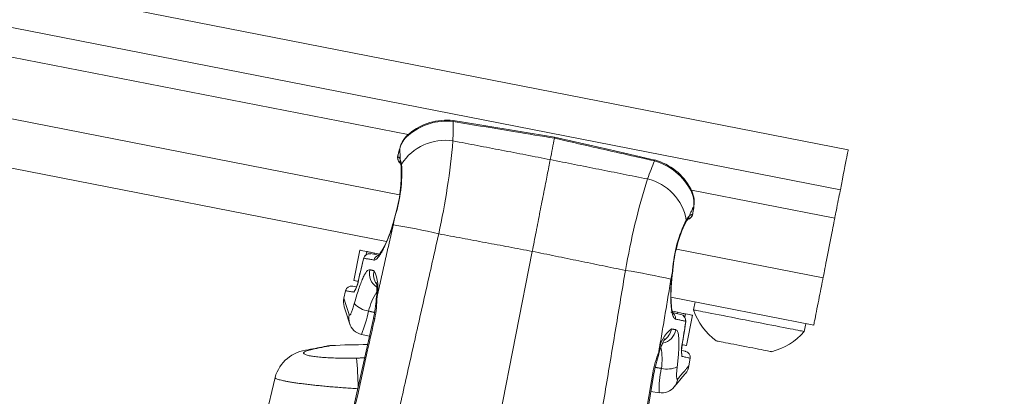
# Model space of a CAD drawing. Units: inches. Extents: x 3 to 99.2, y 1.4 to 64.7.
# Drawn here: x 38.1 to 41.9, y 46.1 to 47.6 of the extents above; entities that cross this region are included whole.
import ezdxf

# ---------------------------------------------------------------- set-up
doc = ezdxf.new("R2010")
doc.units = ezdxf.units.IN
doc.header["$MEASUREMENT"] = 0
doc.styles.add('SLDTEXTSTYLE0', font='TXT', dxfattribs={"width": 0.75})
doc.dimstyles.new('SLDDIMSTYLE0', dxfattribs={"dimtxt": 0.75, "dimasz": 0.6, "dimexe": 0, "dimexo": 0.0625, "dimgap": 0.1875, "dimtad": 0, "dimtih": 1, "dimtoh": 1, "dimzin": 12, "dimdsep": 46, "dimtxsty": 'SLDTEXTSTYLE0', "dimsah": 1, "dimcen": 0.09, "dimadec": 0, "dimazin": 0, "dimtfac": 1, "dimtofl": 0, "dimtmove": 0, "dimatfit": 3, "dimfxl": 0, "dimtolj": 1, "dimtzin": 12, "dimarcsym": 0})

# ---------------------------------------------------------------- blocks, each defined once
blk = doc.blocks.new('*D6')
at = {"color": 7, "linetype": 'Continuous', "lineweight": 0}
for p, q in [((27.9584, 49.843), (47.0673, 49.843)), ((46.3173, 49.843), (46.3173, 47.6208)), ((46.3173, 43.9831), (46.3173, 46.4295)), ((39.8783, 43.9831), (47.0673, 43.9831))]:
    blk.add_line(p, q, dxfattribs=at)
for points in [[(46.3173, 49.843), (46.1613, 49.243), (46.4733, 49.243)], [(46.3173, 43.9831), (46.4733, 44.5831), (46.1613, 44.5831)]]:
    blk.add_solid(points, dxfattribs=at)
at = {"color": 7, "linetype": 'Continuous', "lineweight": 0, "insert": (45.3481, 47.3875), "char_height": 0.75, "attachment_point": 1, "style": 'SLDTEXTSTYLE0'}
blk.add_mtext('5.86', dxfattribs=at)

msp = doc.modelspace()

# ---------------------------------------------------------------- linework, layer by layer
at = {"color": 7, "linetype": 'Continuous', "lineweight": 15}
for p, q in [((37.4095, 47.8662), (41.3348, 47.0968)), ((37.3792, 47.7114), (41.3045, 46.942)), ((37.3575, 47.6011), (39.6307, 47.1555)), ((37.3123, 47.3702), (39.5978, 46.9222)), ((37.2762, 47.1862), (39.5469, 46.7411)), ((39.5984, 47.1009), (39.5983, 47.102)), ((39.5918, 47.0757), (39.5915, 47.0758)), ((40.7276, 46.9405), (41.2828, 46.8317)), ((40.7373, 46.8787), (40.7368, 46.8777)), ((40.7337, 46.8519), (40.7334, 46.852)), ((39.4437, 46.7079), (39.4207, 46.5905)), ((39.7678, 44.9498), (40.1115, 46.7032)), ((40.6699, 46.712), (41.2376, 46.6007)), ((39.4566, 46.669), (39.4565, 46.669)), ((39.4686, 46.6903), (39.471, 46.7026)), ((39.5015, 46.6966), (39.5005, 46.6917)), ((39.5214, 46.6927), (39.5015, 46.6966)), ((39.44, 46.5975), (39.4398, 46.5975)), ((39.3889, 46.5504), (39.3822, 46.5216)), ((40.6486, 46.5251), (41.2015, 46.4167)), ((40.7418, 46.5069), (40.7358, 46.4764)), ((39.4967, 46.4425), (39.3625, 45.845)), ((40.6739, 46.4668), (40.654, 46.4707)), ((40.6729, 46.4618), (40.6739, 46.4668)), ((40.7044, 46.4608), (40.702, 46.4486)), ((40.7087, 46.3381), (40.7317, 46.4554)), ((40.7052, 46.4242), (40.705, 46.4243)), ((41.1646, 46.3924), (41.1706, 46.4228)), ((39.4501, 46.3812), (39.4812, 46.3738)), ((40.6936, 46.3518), (40.6934, 46.3518)), ((40.7183, 46.2597), (40.723, 46.2889)), ((39.1155, 46.2146), (39.0607, 45.9789)), ((40.4811, 45.6257), (40.5824, 46.2296)), ((40.6614, 46.1781), (40.6586, 46.1749)), ((40.5707, 46.1602), (40.6024, 46.1554))]:
    msp.add_line(p, q, dxfattribs=at)
at = {"color": 7, "linetype": 'Continuous', "lineweight": 15, "flags": 128}
for points in [[(40.1981, 47.1452), (39.9161, 47.1918), (39.8059, 47.2101)], [(40.1812, 47.0588), (40.1834, 47.07), (40.1856, 47.0809), (40.1877, 47.0917), (40.1897, 47.1022), (40.1917, 47.1124), (40.1937, 47.1224), (40.1956, 47.1321), (40.1974, 47.1416)], [(40.5859, 47.0572), (40.4307, 47.0924), (40.1982, 47.1453)], [(41.3348, 47.0968), (41.3347, 47.096), (41.3342, 47.0936), (41.3334, 47.0895), (41.3323, 47.0839), (41.3309, 47.0766), (41.3291, 47.0677), (41.3271, 47.0573), (41.3247, 47.0453), (41.3221, 47.0318), (41.3191, 47.0168), (41.3159, 47.0003), (41.3124, 46.9823), (41.3086, 46.9628), (41.3045, 46.942)], [(39.6003, 47.0466), (39.6004, 47.0463), (39.6008, 47.0453)], [(41.3045, 46.942), (41.3033, 46.936), (41.3019, 46.9287), (41.3003, 46.9205), (41.2985, 46.9114), (41.2966, 46.9018), (41.2947, 46.8919), (41.2927, 46.882), (41.2908, 46.8723), (41.289, 46.863), (41.2873, 46.8545), (41.2858, 46.8469), (41.2846, 46.8405), (41.2836, 46.8354), (41.2828, 46.8317)], [(39.5808, 46.8414), (39.5803, 46.842), (39.5803, 46.8421)], [(40.7136, 46.8272), (40.7145, 46.8281), (40.7146, 46.8282)], [(41.2828, 46.8317), (41.2819, 46.827), (41.2808, 46.821), (41.2793, 46.8136), (41.2776, 46.8051), (41.2757, 46.7954), (41.2736, 46.7847), (41.2714, 46.7731), (41.269, 46.7608), (41.2665, 46.7481), (41.2639, 46.7349), (41.2612, 46.7215), (41.2586, 46.7081), (41.256, 46.6948), (41.2535, 46.6818), (41.251, 46.6693), (41.2487, 46.6575), (41.2465, 46.6464), (41.2445, 46.6363), (41.2428, 46.6272), (41.2412, 46.6194), (41.2399, 46.6128), (41.2389, 46.6076), (41.2382, 46.6038), (41.2377, 46.6015), (41.2376, 46.6007)], [(39.471, 46.7026), (39.4627, 46.7042), (39.4558, 46.7055), (39.4505, 46.7066), (39.4467, 46.7073), (39.4445, 46.7078), (39.4437, 46.7079)], [(39.4565, 46.669), (39.4448, 46.619), (39.4398, 46.5975)], [(39.471, 46.7026), (39.4721, 46.7023), (39.4742, 46.7019), (39.4772, 46.7014), (39.481, 46.7006), (39.4855, 46.6997), (39.4905, 46.6987), (39.4959, 46.6977), (39.5015, 46.6966)], [(39.4861, 46.6942), (39.5039, 46.6911), (39.5178, 46.6886)], [(40.6568, 46.4628), (40.6569, 46.4627), (40.6565, 46.4634), (40.6558, 46.4651), (40.6547, 46.4682), (40.6535, 46.4725), (40.6523, 46.4783), (40.6512, 46.4854), (40.6502, 46.4938), (40.6494, 46.5033), (40.6489, 46.5139), (40.6486, 46.5253), (40.6486, 46.5377), (40.649, 46.5511), (40.6496, 46.5652), (40.6506, 46.5801), (40.6519, 46.5955), (40.6535, 46.6112), (40.6554, 46.6271), (40.656, 46.6313)], [(40.6558, 46.6313), (40.6558, 46.6312), (40.6552, 46.6308)], [(39.4367, 46.5874), (39.4328, 46.5882), (39.4275, 46.5892), (39.4237, 46.59), (39.4214, 46.5904), (39.4207, 46.5905)], [(41.2376, 46.6007), (41.2374, 46.6), (41.237, 46.5979), (41.2363, 46.5943), (41.2354, 46.5894), (41.2341, 46.5832), (41.2327, 46.5758), (41.231, 46.5674), (41.2292, 46.558), (41.2272, 46.5479), (41.2251, 46.5372), (41.2229, 46.526), (41.2207, 46.5145), (41.2184, 46.503), (41.2162, 46.4915), (41.214, 46.4803), (41.2119, 46.4696), (41.2099, 46.4595), (41.2081, 46.4501), (41.2064, 46.4417), (41.205, 46.4343), (41.2037, 46.4281), (41.2028, 46.4232), (41.2021, 46.4196), (41.2017, 46.4175), (41.2015, 46.4167)], [(39.4154, 46.5682), (39.4174, 46.5679), (39.4234, 46.5669), (39.4302, 46.5658)], [(39.5105, 46.5269), (39.5083, 46.5224), (39.5077, 46.5194)], [(41.0841, 46.4082), (41.0699, 46.411), (41.0548, 46.4139), (41.0389, 46.417), (41.0225, 46.4202), (41.0056, 46.4236), (40.9883, 46.427), (40.9707, 46.4304), (40.9531, 46.4339), (40.9353, 46.4373), (40.9177, 46.4408), (40.9003, 46.4442), (40.8833, 46.4475), (40.8667, 46.4508), (40.8507, 46.4539), (40.8353, 46.4569), (40.8208, 46.4598), (40.8071, 46.4625), (40.7944, 46.465), (40.7828, 46.4672), (40.7723, 46.4693), (40.763, 46.4711), (40.755, 46.4727), (40.7484, 46.474), (40.7431, 46.475), (40.7392, 46.4758), (40.7368, 46.4763), (40.7358, 46.4764), (40.7358, 46.4764)], [(40.6561, 46.4655), (40.6696, 46.4626), (40.6872, 46.4588)], [(40.6739, 46.4668), (40.6795, 46.4657), (40.6849, 46.4646), (40.6899, 46.4636), (40.6944, 46.4628), (40.6982, 46.462), (40.7012, 46.4614), (40.7033, 46.461), (40.7044, 46.4608)], [(40.7317, 46.4554), (40.7309, 46.4556), (40.7286, 46.456), (40.7249, 46.4568), (40.7195, 46.4578), (40.7127, 46.4592), (40.7044, 46.4608)], [(39.4068, 46.4174), (39.4059, 46.4196), (39.404, 46.4248)], [(40.6936, 46.3518), (40.7017, 46.4025), (40.7052, 46.4242)], [(41.1646, 46.3924), (41.1641, 46.3925), (41.1622, 46.3929), (41.1588, 46.3935), (41.1539, 46.3945), (41.1477, 46.3957), (41.1401, 46.3972), (41.1313, 46.3989), (41.1212, 46.4009), (41.1099, 46.4031), (41.0975, 46.4055), (41.0841, 46.4082)], [(39.2444, 46.3216), (39.248, 46.3222), (39.2596, 46.3233)], [(40.7087, 46.3381), (40.7079, 46.3382), (40.7056, 46.3387), (40.7018, 46.3394), (40.6965, 46.3405), (40.6928, 46.3412)], [(40.9978, 46.3222), (40.9876, 46.3242), (40.9766, 46.3263), (40.9651, 46.3286), (40.9531, 46.3309), (40.9407, 46.3334), (40.9283, 46.3358), (40.9158, 46.3382), (40.9036, 46.3406), (40.8918, 46.343), (40.8804, 46.3452), (40.8698, 46.3473), (40.86, 46.3492), (40.8511, 46.3509), (40.8433, 46.3525), (40.8367, 46.3537), (40.8314, 46.3548), (40.8274, 46.3556), (40.8248, 46.3561), (40.8236, 46.3563), (40.8236, 46.3563)], [(41.038, 46.3143), (41.0376, 46.3144), (41.0359, 46.3147), (41.0327, 46.3153), (41.0282, 46.3162), (41.0224, 46.3174), (41.0153, 46.3187), (41.007, 46.3204), (40.9978, 46.3222)], [(40.6013, 46.3051), (40.6018, 46.3081), (40.6015, 46.313)], [(40.6899, 46.3189), (40.6972, 46.3172), (40.7031, 46.3159), (40.7051, 46.3154), (40.7051, 46.3154)], [(40.6616, 46.1783), (40.6689, 46.1871), (40.6763, 46.196), (40.6828, 46.2038), (40.6884, 46.2106), (40.6932, 46.2163), (40.6972, 46.2211), (40.7003, 46.2248), (40.7025, 46.2275), (40.7039, 46.2292), (40.7045, 46.2298), (40.7044, 46.2297)]]:
    msp.add_lwpolyline(points, dxfattribs=at)
at = {"color": 7, "linetype": 'Continuous', "lineweight": 15}
for centre, radius, start, end in [((39.7796, 46.9801), 0.2277, 83.4784, 130.9014), ((39.7794, 46.9867), 0.225, 83.2418, 130.0589), ((39.7832, 47.211), 0.0227, 348.2184, 357.8039), ((39.6961, 47.0754), 0.1011, 130.4989, 165.3812), ((39.7015, 47.0765), 0.1061, 129.1156, 166.1127), ((39.7747, 46.9318), 0.2018, 81.5489, 147.1076), ((39.6417, 47.15), 0.0114, 128.5721, 168.5913), ((36.987, 47.3766), 2.828, 347.6367, 355.0255), ((40.0451, 46.9724), 0.4652, 163.8219, 167.1583), ((39.6171, 47.0665), 0.0272, 160.1405, 229.6637), ((39.6144, 47.064), 0.0235, 166.6824, 232.7836), ((39.6007, 47.0721), 0.00958, 157.8013, 196.5238), ((39.5858, 47.0557), 0.0148, 11.6715, 67.4269), ((39.6207, 47.0526), 0.0212, 163.49, 199.878), ((40.6075, 47.0494), 0.0231, 160.0944, 169.5436), ((40.5234, 46.8343), 0.2277, 26.9185, 74.3403), ((40.5275, 46.8421), 0.2229, 27.5208, 74.8232), ((39.066, 47.0025), 0.5386, 342.6796, 3.0977), ((39.0585, 47.0069), 0.5479, 342.4154, 3.5996), ((39.5395, 47.0241), 0.0648, 6.5957, 19.1576), ((39.6216, 47.0341), 0.0179, 156.1289, 187.986), ((43.2685, 46.1449), 2.8378, 162.8067, 170.17), ((40.5123, 46.7902), 0.1987, 10.1375, 76.8446), ((40.636, 46.8947), 0.1023, 351.0208, 29.4311), ((40.7152, 46.9395), 0.0114, 349.2236, 29.2927), ((40.6365, 46.891), 0.1012, 352.4531, 27.3052), ((40.272, 46.928), 0.468, 350.6441, 353.9622), ((39.1973, 46.9094), 0.3888, 324.9981, 350.0386), ((41.1656, 46.5966), 0.5116, 153.4589, 176.1654), ((40.7616, 46.785), 0.0639, 138.5786, 151.3584), ((40.6901, 46.8247), 0.0178, 329.702, 1.7082), ((40.7081, 46.8496), 0.0235, 283.8129, 351.1415), ((40.6979, 46.8415), 0.0212, 318.038, 354.3293), ((40.7063, 46.8533), 0.0274, 286.1273, 357.1739), ((40.7237, 46.852), 0.00965, 321.4531, 359.8655), ((39.2463, 44.6712), 2.1593, 76.5266, 81.2927), ((41.186, 46.5874), 0.5319, 154.5866, 175.2682), ((39.4855, 46.6659), 0.0292, 103.5533, 173.9095), ((39.4733, 46.6671), 0.0167, 146.0437, 173.4701), ((39.4821, 46.6712), 0.0233, 80.125, 167.1612), ((39.5211, 46.6643), 0.0234, 103.852, 167.1931), ((39.543, 46.6174), 0.0624, 166.6352, 237.8492), ((39.5601, 46.6136), 0.0629, 166.7471, 215.3602), ((39.3588, 46.5607), 0.1554, 347.4475, 25.6991), ((40.1794, 44.6675), 1.9836, 76.3154, 81.5039), ((39.3161, 46.6127), 0.1248, 327.2635, 353.0001), ((39.2339, 46.638), 0.2099, 336.6534, 348.8826), ((39.4117, 46.5451), 0.0234, 80.9097, 166.7466), ((39.4441, 46.5399), 0.0236, 139.3832, 166.9524), ((39.2721, 46.5538), 0.238, 351.6921, 6.9549), ((39.4432, 46.5079), 0.0625, 167.3992, 197.779), ((28.9887, 43.126), 10.9343, 17.73973, 18.09124), ((39.7167, 46.4121), 0.2465, 147.1068, 165.9795), ((38.8926, 46.5699), 0.6171, 348.0828, 355.3057), ((39.0553, 46.5322), 0.4553, 348.605, 359.333), ((30.0284, 43.486), 9.8254, 17.40369, 17.79401), ((39.4917, 46.5664), 0.0956, 223.736, 261.414), ((40.9746, 46.5588), 0.2526, 199.0294, 233.284), ((39.4609, 46.4427), 0.0597, 165.4773, 197.4936), ((39.0257, 46.5588), 0.46, 337.3172, 349.0949), ((39.4987, 46.4341), 0.00862, 70.9188, 104.0197), ((40.6437, 46.4443), 0.0232, 350.4089, 77.4784), ((40.6822, 46.436), 0.0233, 350.6595, 77.6917), ((40.6778, 46.4327), 0.0286, 342.8634, 50.5223), ((39.4644, 46.4428), 0.063, 196.6272, 256.9192), ((40.7275, 46.302), 0.1265, 127.5155, 174.9775), ((40.6055, 46.4092), 0.0624, 279.9724, 351.1833), ((40.5883, 46.4121), 0.0629, 302.7712, 351.0743), ((40.689, 46.4288), 0.0167, 344.2956, 11.822), ((40.8176, 46.2536), 0.2223, 150.2333, 166.609), ((40.9746, 46.5588), 0.2526, 284.5353, 318.7899), ((42.7682, 28.9894), 17.6868, 101.25972, 101.49231), ((43.3829, 26.0197), 20.718, 101.27384, 101.47943), ((39.339, 46.2131), 0.125, 92.9714, 101.2137), ((39.4789, 43.4761), 2.8656, 90.1009, 92.9285), ((40.399, 46.2851), 0.2153, 350.5052, 12.1229), ((40.8158, 46.319), 0.1267, 165.0154, 190.3598), ((40.897, 46.3117), 0.2073, 168.8592, 181.2483), ((39.2575, 46.1749), 0.1472, 95.1149, 164.3669), ((38.2351, 46.166), 1.202, 0.536, 5.9103), ((41.0508, 46.1386), 0.4819, 158.7833, 168.9158), ((41.2553, 46.1039), 0.6842, 162.8985, 169.4155), ((40.6679, 46.3), 0.0235, 350.8584, 18.4722), ((40.6998, 46.2926), 0.0234, 351.0152, 76.9097), ((41.0617, 46.1597), 0.4593, 168.7215, 180.5094), ((40.6338, 46.3425), 0.0956, 256.4053, 294.0834), ((40.6567, 46.27), 0.0625, 320.0403, 350.4293), ((40.5773, 46.2227), 0.00862, 53.8073, 86.8979), ((40.6157, 46.2163), 0.0596, 320.2548, 352.3469), ((40.6121, 46.2183), 0.0636, 261.269, 320.9224)]:
    msp.add_arc(centre, radius, start, end, dxfattribs=at)
for points, knots in [([(39.8055, 47.2063), (39.8054, 47.1946), (39.8054, 47.1711), (39.8047, 47.1446), (39.8044, 47.1313)], [0, 0, 0, 0, 0.499034, 1, 1, 1, 1]), ([(40.1974, 47.1416), (40.147, 47.1499), (40.0163, 47.1714), (39.8857, 47.1931), (39.8055, 47.2063)], [0, 0, 0, 0, 0.385972, 1, 1, 1, 1]), ([(40.1974, 47.1416), (40.1977, 47.143), (40.1981, 47.1451), (40.1981, 47.1449), (40.1981, 47.1449)], [0, 0, 0, 0, 0.640587, 1, 1, 1, 1]), ([(40.5849, 47.0536), (40.5056, 47.0715), (40.3764, 47.1008), (40.2473, 47.1303), (40.1974, 47.1416)], [0, 0, 0, 0, 0.614027, 1, 1, 1, 1]), ([(39.5984, 47.1009), (39.5972, 47.0968), (39.5949, 47.0886), (39.5929, 47.08), (39.5918, 47.0757)], [0, 0, 0, 0, 0.495385, 1, 1, 1, 1]), ([(39.6004, 47.0587), (39.6001, 47.066), (39.5996, 47.0808), (39.5988, 47.0942), (39.5984, 47.1009)], [0, 0, 0, 0, 0.499518, 1, 1, 1, 1]), ([(39.6004, 47.0587), (39.6013, 47.0564), (39.6032, 47.0518), (39.6046, 47.0448), (39.6053, 47.0413)], [0, 0, 0, 0, 0.49664, 1, 1, 1, 1]), ([(40.1115, 46.7032), (40.114, 46.7157), (40.1189, 46.7407), (40.1263, 46.7789), (40.1339, 46.8176), (40.1416, 46.8569), (40.1492, 46.8952), (40.1564, 46.9321), (40.1632, 46.9669), (40.1696, 46.9996), (40.1757, 47.0307), (40.1794, 47.0494), (40.1812, 47.0588)], [0, 0, 0, 0, 0.092218, 0.184979, 0.285398, 0.385817, 0.489153, 0.59249, 0.692909, 0.793328, 0.896664, 1, 1, 1, 1]), ([(40.5576, 46.9837), (40.5622, 46.9961), (40.5716, 47.0209), (40.5804, 47.0427), (40.5849, 47.0536)], [0, 0, 0, 0, 0.499034, 1, 1, 1, 1]), ([(40.7368, 46.8777), (40.7339, 46.8717), (40.7281, 46.8596), (40.7221, 46.8461), (40.719, 46.8394)], [0, 0, 0, 0, 0.4995188, 1, 1, 1, 1]), ([(40.7334, 46.852), (40.734, 46.8563), (40.7353, 46.8649), (40.7363, 46.8734), (40.7368, 46.8777)], [0, 0, 0, 0, 0.495371, 1, 1, 1, 1]), ([(39.5808, 46.8414), (39.5791, 46.8352), (39.5755, 46.8216), (39.5694, 46.801), (39.5626, 46.78), (39.5555, 46.7601), (39.5483, 46.7417), (39.541, 46.7248), (39.5337, 46.7099), (39.5267, 46.6972), (39.52, 46.6866), (39.5137, 46.6784), (39.508, 46.6728), (39.5027, 46.6695), (39.4998, 46.6695), (39.4983, 46.6695)], [0, 0, 0, 0, 0.0630344, 0.1400439, 0.2173181, 0.2943382, 0.3725872, 0.4511, 0.5293591, 0.6076721, 0.6862365, 0.7645535, 0.8429544, 0.9216018, 1, 1, 1, 1]), ([(40.7079, 46.8252), (40.7099, 46.8281), (40.7138, 46.8341), (40.7173, 46.8376), (40.719, 46.8394)], [0, 0, 0, 0, 0.496612, 1, 1, 1, 1]), ([(40.719, 46.8394), (40.7212, 46.8415), (40.7257, 46.8458), (40.7294, 46.8459), (40.7312, 46.846)], [0, 0, 0, 0, 0.494897, 1, 1, 1, 1]), ([(39.4566, 46.669), (39.4531, 46.6538), (39.4475, 46.6299), (39.442, 46.6061), (39.44, 46.5975)], [0, 0, 0, 0, 0.638748, 1, 1, 1, 1]), ([(39.4983, 46.6695), (39.4956, 46.67), (39.4876, 46.6714), (39.4754, 46.6736), (39.4655, 46.6753), (39.4605, 46.6762), (39.4594, 46.6764)], [0, 0, 0, 0, 0.1801197, 0.5403717, 0.9007491, 1, 1, 1, 1]), ([(39.4226, 46.5003), (39.4253, 46.51), (39.4307, 46.5293), (39.439, 46.5557), (39.4473, 46.5791), (39.4555, 46.599), (39.4632, 46.6146), (39.4704, 46.6254), (39.4769, 46.6317), (39.4805, 46.6318), (39.4823, 46.6319)], [0, 0, 0, 0, 0.124761, 0.249533, 0.374713, 0.499911, 0.626688, 0.75348, 0.876736, 1, 1, 1, 1]), ([(40.6666, 46.4405), (40.6654, 46.441), (40.6628, 46.442), (40.6592, 46.4466), (40.656, 46.4538), (40.6532, 46.4634), (40.651, 46.4753), (40.6493, 46.4892), (40.648, 46.5075), (40.6475, 46.5312), (40.6483, 46.5607), (40.6506, 46.5924), (40.6532, 46.6162), (40.6549, 46.629), (40.6552, 46.6308)], [0, 0, 0, 0, 0.071673, 0.149853, 0.228279, 0.30646, 0.383118, 0.460009, 0.536661, 0.64892, 0.761166, 0.871788, 0.982399, 1, 1, 1, 1]), ([(39.4211, 46.5452), (39.4194, 46.5455), (39.4143, 46.5463), (39.407, 46.5475), (39.399, 46.5487), (39.3929, 46.5497), (39.3893, 46.5503), (39.3892, 46.5503), (39.3892, 46.5503)], [0, 0, 0, 0, 0.081864, 0.245598, 0.409389, 0.627878, 0.846401, 1, 1, 1, 1]), ([(39.4031, 46.4576), (39.4034, 46.457), (39.404, 46.4558), (39.4055, 46.4563), (39.4073, 46.4583), (39.4095, 46.4621), (39.4119, 46.4673), (39.4145, 46.4739), (39.4172, 46.4818), (39.42, 46.4906), (39.4217, 46.497), (39.4226, 46.5003)], [0, 0, 0, 0, 0.118159, 0.230383, 0.342604, 0.45322, 0.563827, 0.673059, 0.782279, 0.891145, 1, 1, 1, 1]), ([(39.5015, 46.4422), (39.4924, 46.4016), (39.4478, 46.2024), (39.4031, 46.0033), (39.3676, 45.8447)], [0, 0, 0, 0, 0.203992, 1, 1, 1, 1]), ([(40.7053, 46.4322), (40.7033, 46.4326), (40.6974, 46.4339), (40.6863, 46.4363), (40.6749, 46.4387), (40.6681, 46.4402), (40.6666, 46.4405)], [0, 0, 0, 0, 0.18012, 0.540371, 0.900749, 1, 1, 1, 1]), ([(40.6672, 46.3996), (40.669, 46.3988), (40.6724, 46.3971), (40.6762, 46.388), (40.6786, 46.3741), (40.6798, 46.3556), (40.6796, 46.3328), (40.6782, 46.3079), (40.6759, 46.2818), (40.6738, 46.2641), (40.6728, 46.2552)], [0, 0, 0, 0, 0.130719, 0.261428, 0.391899, 0.522353, 0.650705, 0.779039, 0.889522, 1, 1, 1, 1]), ([(40.6934, 46.3518), (40.6959, 46.3672), (40.6997, 46.3914), (40.7036, 46.4155), (40.705, 46.4243)], [0, 0, 0, 0, 0.638749, 1, 1, 1, 1]), ([(39.2596, 46.3233), (39.2557, 46.3224), (39.2478, 46.3207), (39.2387, 46.318), (39.2318, 46.3152), (39.2275, 46.3124), (39.2258, 46.3096), (39.2266, 46.3069), (39.2301, 46.3043), (39.236, 46.3018), (39.2456, 46.2991), (39.2603, 46.2963), (39.2811, 46.2937), (39.3059, 46.2916), (39.3338, 46.2902), (39.3643, 46.2893), (39.397, 46.2891), (39.4193, 46.2895), (39.4308, 46.2897)], [0, 0, 0, 0, 0.052416, 0.104994, 0.157403, 0.209878, 0.262524, 0.314991, 0.36626, 0.417699, 0.468963, 0.544127, 0.619292, 0.694067, 0.768851, 0.844728, 0.920615, 1, 1, 1, 1]), ([(40.7226, 46.2889), (40.7227, 46.2889), (40.7231, 46.2888), (40.7208, 46.2894), (40.7154, 46.2906), (40.7062, 46.2928), (40.6966, 46.295), (40.6912, 46.2962)], [0, 0, 0, 0, 0.064891, 0.284616, 0.504377, 0.724103, 1, 1, 1, 1]), ([(40.6728, 46.2552), (40.6724, 46.2521), (40.6717, 46.2456), (40.6709, 46.2364), (40.6704, 46.228), (40.6703, 46.2207), (40.6705, 46.2148), (40.6711, 46.2105), (40.6721, 46.2079), (40.6733, 46.207), (40.6743, 46.2079), (40.6748, 46.2084)], [0, 0, 0, 0, 0.102054, 0.212803, 0.323566, 0.435863, 0.548172, 0.661068, 0.773969, 0.886985, 1, 1, 1, 1]), ([(40.6748, 46.2084), (40.6797, 46.2143), (40.6896, 46.2261), (40.701, 46.2396), (40.7097, 46.25), (40.7155, 46.2568), (40.7183, 46.2601), (40.7181, 46.2598), (40.718, 46.2597)], [0, 0, 0, 0, 0.181533, 0.3632186, 0.5449007, 0.7264289, 0.9131538, 1, 1, 1, 1]), ([(39.4357, 46.1707), (39.4273, 46.1712), (39.41, 46.1723), (39.3843, 46.1741), (39.3589, 46.1761), (39.3341, 46.1781), (39.3098, 46.1803), (39.2863, 46.1825), (39.2641, 46.1849), (39.243, 46.1872), (39.2229, 46.1897), (39.2042, 46.1922), (39.1871, 46.1947), (39.1715, 46.1972), (39.1576, 46.1997), (39.1454, 46.2022), (39.1352, 46.2046), (39.127, 46.207), (39.1208, 46.2093), (39.117, 46.2115), (39.1153, 46.2133), (39.1157, 46.2142), (39.1158, 46.2145)], [0, 0, 0, 0, 0.049818, 0.103279, 0.153708, 0.204139, 0.25594, 0.30774, 0.35769, 0.407639, 0.45895, 0.510261, 0.560592, 0.610923, 0.662666, 0.71441, 0.765853, 0.817297, 0.870248, 0.923199, 0.975611, 1, 1, 1, 1]), ([(40.4763, 45.6274), (40.4832, 45.6685), (40.5171, 45.8698), (40.5509, 46.071), (40.5778, 46.2313)], [0, 0, 0, 0, 0.203992, 1, 1, 1, 1])]:
    msp.add_open_spline(points, degree=3, knots=knots, dxfattribs=at)
for points in [[(39.8044, 47.1313), (40.1812, 47.0588)], [(40.1812, 47.0588), (40.5576, 46.9837)], [(39.5732, 46.8056), (39.5808, 46.8414)], [(39.5105, 46.5269), (39.5732, 46.8056)], [(39.7494, 46.7711), (39.3525, 45.0082)], [(40.1115, 46.7032), (39.7494, 46.7711)], [(40.4724, 46.6293), (40.1115, 46.7032)], [(39.4823, 46.6319), (39.4988, 46.628)], [(40.1744, 44.847), (40.4724, 46.6293)], [(40.6552, 46.6308), (40.6486, 46.5948)], [(40.6486, 46.5948), (40.6015, 46.313)], [(39.4775, 46.4718), (39.5011, 46.4662)], [(40.6505, 46.4023), (40.6672, 46.3996)], [(39.4308, 46.2897), (39.4624, 46.2899)], [(40.5873, 46.2533), (40.6113, 46.2496)]]:
    msp.add_open_spline(points, degree=1, dxfattribs=at)

# ---------------------------------------------------------------- dimensions: what is measured, and where the dimension line sits
at = {"color": 7, "linetype": 'Continuous', "lineweight": 0}
dim = msp.add_linear_dim(base=(46.3173, 49.843), p1=(39.5783, 43.9831), p2=(27.6584, 49.843), angle=90, dimstyle='SLDDIMSTYLE0', dxfattribs=at)
dim.commit()
dim.dimension.update_dxf_attribs({"geometry": '*D6', "text_midpoint": (46.3173, 47.0251), "dimtype": 160})

doc.saveas('drawing.dxf')
